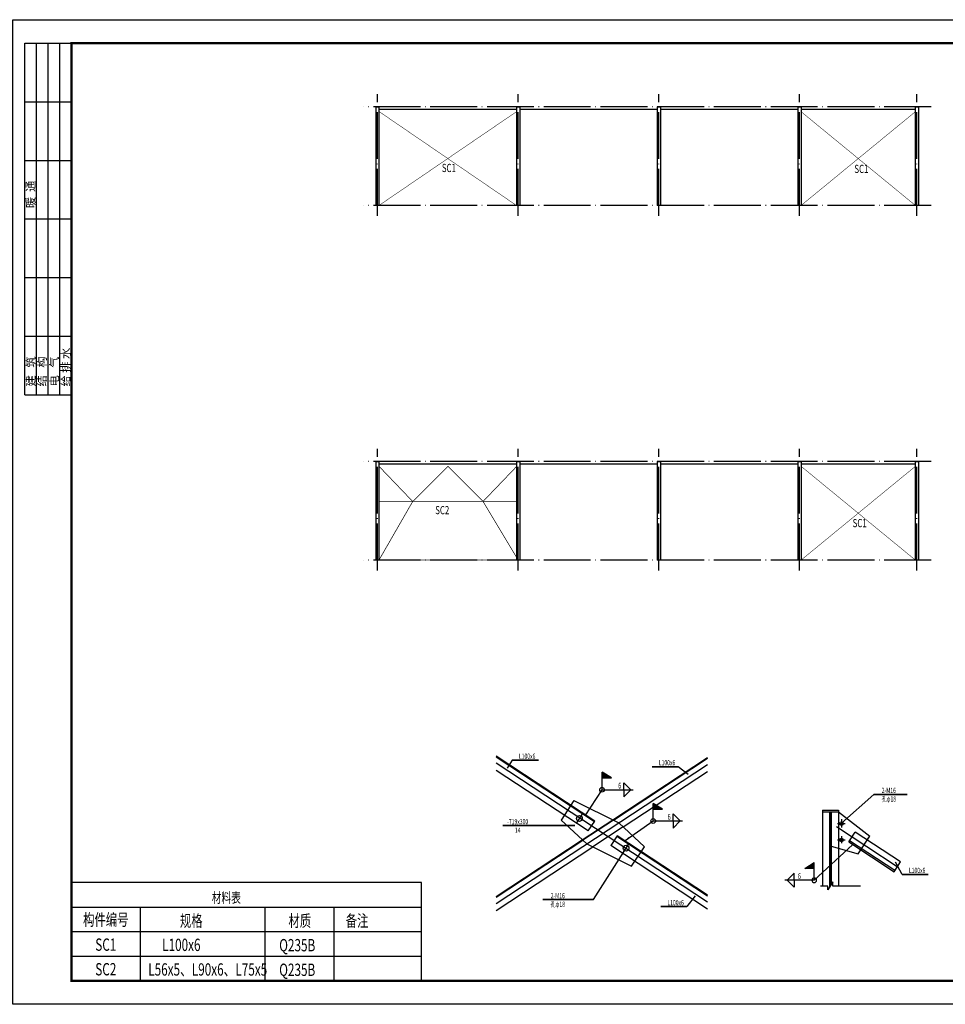
# Model space of a CAD drawing. Extents: x 37846 to 661582, y -32640 to 17716.
# Drawn here: x 453932 to 493404, y -24284 to 17716 of the extents above; entities that cross this region are included whole.
import ezdxf
from ezdxf.enums import TextEntityAlignment as Align

# ---------------------------------------------------------------- set-up
doc = ezdxf.new("R2010")
doc.units = 0
doc.header["$LTSCALE"] = 1000
doc.header["$MEASUREMENT"] = 0
for name, pattern in [('ACAD_ISO04W100', [30.5, 24, -3, 0.5, -3]), ('DASH1', [5, 3, -2]), ('DASHED', [0.75, 0.5, -0.25]), ('DOTE', [2.42, 2, -0.2, 0.02, -0.2])]:
    doc.linetypes.add(name, pattern=pattern)
for name, color, linetype in [('DOTE', 1, 'Continuous'), ('PUB_TAB', 7, 'Continuous'), ('STXT_HF', 7, 'Continuous'), ('STXT_HF_TEXT', 7, 'Continuous'), ('TJ_02中心线', 1, 'ACAD_ISO04W100'), ('TJ_03细实线', 3, 'Continuous'), ('TJ_05中实线', 7, 'Continuous'), ('公共_图框', 4, 'Continuous'), ('文本', 7, 'Continuous'), ('檩条', 7, 'Continuous'), ('系杆', 2, 'Continuous')]:
    doc.layers.add(name, color=color, linetype=linetype)
doc.layers.add('柱', color=2, linetype='Continuous', lineweight=25)
doc.layers.add('柱线', color=2, linetype='Continuous', lineweight=35)
doc.styles.add('3D3S_Font', font='HAIWENRS.shx', dxfattribs={"width": 0.7, "bigfont": 'Haiwenhz.shx'})
doc.styles.add('HZ', font='pdatxt.shx', dxfattribs={"bigfont": 'hhztxt.shx'})
doc.styles.get("Standard").update_dxf_attribs({"font": 'gbenor.shx', "bigfont": 'gbcbig.shx'})
doc.styles.add('TSSD_Label', font='Tssdeng.shx', dxfattribs={"width": 0.7, "bigfont": 'hztxt.shx'})
doc.styles.add('TSSD_Rein', font='Tssdeng.shx', dxfattribs={"width": 0.7, "bigfont": 'hztxt.shx'})
doc.dimstyles.new('TSSD_LEADER_STYLE_200.0', dxfattribs={"dimtxt": 0.18, "dimasz": 200, "dimexe": 0.18, "dimexo": 0.0625, "dimgap": 0.09, "dimtad": 0, "dimtih": 1, "dimtoh": 1, "dimdec": 4, "dimzin": 0, "dimdsep": 46, "dimtxsty": 'Standard', "dimcen": 0.09, "dimadec": 0, "dimazin": 0, "dimtfac": 1, "dimtdec": 4, "dimtofl": 0, "dimtmove": 0, "dimatfit": 3, "dimfxl": 0, "dimtolj": 1, "dimtzin": 0, "dimarcsym": 0})

# ---------------------------------------------------------------- blocks, each defined once
blk = doc.blocks.new('_LABEL1')
for p, q in [((-150, 20), (-75, 20)), ((-150, 20), (-150, 0)), ((-125, 20), (-125, 0)), ((-100, 20), (-100, 0)), ((-75, 20), (-75, 0)), ((-75, 20), (-75, 0)), ((-75, 20), (0, 20)), ((-50, 20), (-50, 0)), ((-25, 20), (-25, 0)), ((0, 20), (0, 0)), ((-150, 15), (-75, 15)), ((-75, 15), (0, 15)), ((-150, 10), (-75, 10)), ((-75, 10), (0, 10)), ((-150, 5), (-75, 5)), ((-75, 5), (0, 5)), ((-150, 0), (-75, 0)), ((-75, 0), (0, 0))]:
    blk.add_line(p, q)
at = {"style": 'HZ'}
for s, p in [('建   筑', (-146.45, 15.65)), ('暖  通', (-70.35, 15.73)), ('结   构', (-146.45, 10.91)), ('电   气', (-146.45, 5.65)), ('给 排 水', (-146.45, 0.73))]:
    blk.add_text(s, height=3.509, dxfattribs=at).set_placement(p)
blk = doc.blocks.new('A$C132F42B3')
at = {"layer": 'TJ_02中心线', "ltscale": 100}
for p, q in [((-168.9, 799), (-221.3, 719.4)), ((173.4, 460), (225.7, 539.6))]:
    blk.add_line(p, q, dxfattribs=at)
at = {"layer": 'TJ_05中实线'}
for centre in [(-197.1, 756.2), (201.6, 502.9)]:
    blk.add_circle(centre, 24.7, dxfattribs=at)
at = {"layer": '檩条', "linetype": 'ByBlock'}
for p, q in [((-65.8, 734.1), (-906.5, 1286.6)), ((-69.1, 729), (-906.5, 1279.4)), ((87.1, 745.1), (896, 1276.8)), ((93.3, 742), (896, 1269.6)), ((-120.7, 650.5), (-906.5, 1166.9)), ((176.5, 684.2), (896, 1157.1)), ((-243.1, 910.4), (-352.9, 743.3)), ((-243.1, 910.4), (138.8, 719.3)), ((-352.9, 743.3), (-134.3, 539.8)), ((-120.7, 650.5), (-65.8, 734.1)), ((138.8, 719.3), (357.4, 515.7)), ((125.2, 608.5), (70.3, 525)), ((896, 94.7), (121.9, 603.5)), ((896, 101.9), (125.2, 608.5)), ((-906.5, 92.1), (-172, 574.8)), ((-906.5, 84.9), (-167.5, 570.6)), ((-906.5, -27.6), (-82.6, 513.9)), ((-134.3, 539.8), (247.6, 348.6)), ((896, -17.8), (70.3, 525)), ((247.6, 348.6), (357.4, 515.7))]:
    blk.add_line(p, q, dxfattribs=at)
at = {"layer": '檩条', "color": 1, "linetype": 'ByBlock'}
for p, q in [((896, 42.1), (-906.5, 1226.8)), ((-906.5, 32.2), (896, 1216.9))]:
    blk.add_line(p, q, dxfattribs=at)
at = {"layer": '檩条', "linetype": 'DASH1'}
for p, q in [((-172, 574.8), (87.1, 745.1)), ((93.3, 742), (-167.5, 570.6)), ((176.5, 684.2), (-82.6, 513.9))]:
    blk.add_line(p, q, dxfattribs=at)
blk = doc.blocks.new('_WELD001')
at = {"linetype": 'ByBlock'}
blk.add_hatch(color=0, dxfattribs=at).paths.add_polyline_path([(0, 1.5), (0, 1), (0.8, 1)])
at = {"color": 0, "linetype": 'ByBlock'}
for p, q in [((0, 0), (0, 1.5)), ((0.8, 1), (0, 1.5)), ((0, 1), (0.8, 1))]:
    blk.add_line(p, q, dxfattribs=at)
blk = doc.blocks.new('_WELD003')
at = {"color": 0, "linetype": 'ByBlock'}
blk.add_circle((0, 0), 0.5, dxfattribs=at)
blk = doc.blocks.new('_WELD004')
at = {"color": 0, "linetype": 'ByBlock'}
for p, q in [((0, 1), (1, 0)), ((0, 0), (0, 1))]:
    blk.add_line(p, q, dxfattribs=at)
blk = doc.blocks.new('A$C28FB6833')
at = {"layer": 'TJ_02中心线', "ltscale": 0.1}
for p, q in [((-335.8, -60), (-335.8, -689)), ((235.1, -527.6), (-284.1, -186.3))]:
    blk.add_line(p, q, dxfattribs=at)
at = {"layer": 'TJ_02中心线', "ltscale": 50}
for p, q in [((-274.3, -158.4), (-210.7, -158.4)), ((-241.7, -122.1), (-241.7, -190.9)), ((-274.3, -298.4), (-210.7, -298.4)), ((-241.7, -266.1), (-241.7, -327.3))]:
    blk.add_line(p, q, dxfattribs=at)
at = {"layer": 'TJ_03细实线'}
for p, q in [((-314.6, -656.1), (-358, -723.6)), ((-314.6, -692.8), (-314.6, -656.1)), ((-358, -693.4), (-419.8, -693.4)), ((-358, -723.6), (-358, -693.4)), ((-79.8, -692.8), (-314.6, -692.8))]:
    blk.add_line(p, q, dxfattribs=at)
at = {"layer": 'TJ_05中实线'}
for p, q in [((-403.8, -44), (-267.8, -44)), ((-403.8, -60), (-267.8, -60)), ((-343.8, -60), (-343.8, -701.4)), ((-327.8, -60), (-327.8, -351.9)), ((-327.8, -60), (-327.8, -391.7)), ((-267.8, -60), (0, -265.4)), ((-327.8, -100), (-327.8, -313.4)), ((262.5, -485.8), (-124.8, -231.2)), ((-327.8, -311.7), (-327.8, -676.6)), ((-179.7, -314.8), (207.6, -569.4)), ((-327.8, -351.9), (-98.9, -415.8))]:
    blk.add_line(p, q, dxfattribs=at)
at = {"layer": 'TJ_05中实线', "linetype": 'DASHED'}
for p, q in [((-179.7, -314.8), (-124.8, -231.2)), ((214.2, -559.3), (-173.2, -304.8))]:
    blk.add_line(p, q, dxfattribs=at)
at = {"layer": 'TJ_05中实线'}
for centre in [(-241.7, -158.4), (-241.7, -298.4)]:
    blk.add_circle(centre, 15.4, dxfattribs=at)
at = {"layer": '檩条', "linetype": 'ByBlock'}
for p, q in [((-403.8, -44), (-403.8, -60)), ((-403.8, -60), (-403.8, -693.4)), ((-267.8, -44), (-267.8, -60)), ((-267.8, -60), (-267.8, -692.8)), ((-98.9, -415.8), (0, -265.4)), ((-22, -298.8), (0, -265.4)), ((-98.9, -415.8), (-76.9, -382.4)), ((207.6, -569.4), (262.5, -485.8))]:
    blk.add_line(p, q, dxfattribs=at)

msp = doc.modelspace()

# ---------------------------------------------------------------- linework, layer by layer
at = {"layer": 'DOTE', "linetype": 'DOTE'}
for p, q in [((469191.3, 9353.6), (469191.3, 14534.4)), ((475191.3, 9353.6), (475191.3, 14534.4)), ((481191.3, 9353.6), (481191.3, 14534.4)), ((487191.3, 9353.6), (487191.3, 14534.4)), ((492191.3, 9353.6), (492191.3, 14534.4)), ((492799.8, 13991.5), (468597.2, 13991.5)), ((492799.8, 9791.5), (468597.2, 9791.5)), ((469191.3, -5773.1), (469191.3, -592.3)), ((475191.3, -5773.1), (475191.3, -592.3)), ((481191.3, -5773.1), (481191.3, -592.3)), ((487191.3, -5773.1), (487191.3, -592.3)), ((492191.3, -5773.1), (492191.3, -592.3)), ((492799.8, -1135.2), (468597.2, -1135.2)), ((492799.8, -5335.2), (468597.2, -5335.2))]:
    msp.add_line(p, q, dxfattribs=at)
at = {"layer": 'PUB_TAB', "lineweight": -3}
for points in [[(471062.7, -23284.4), (471062.7, -19084.4), (456145.5, -19084.4), (456145.5, -23284.4)], [(456145.5, -20134.4), (471062.7, -20134.4)], [(459065.2, -20134.4), (459065.2, -23284.4)], [(464383.3, -20134.4), (464383.3, -23284.4)], [(467334.4, -20134.4), (467334.4, -23284.4)], [(456145.5, -21184.4), (471062.7, -21184.4)], [(456145.5, -21184.4), (471062.7, -21184.4)], [(456145.5, -22234.4), (471062.7, -22234.4)], [(456145.5, -23284.4), (471062.7, -23284.4)], [(456145.5, -23284.4), (471062.7, -23284.4)]]:
    msp.add_lwpolyline(points, dxfattribs=at)
at = {"layer": 'STXT_HF'}
for p, q in [((478764.7, -15130.6), (480098.6, -15130.6)), ((480946.2, -16464.9), (482198.5, -16464.9)), ((487817.4, -18989.9), (486565.2, -18989.9))]:
    msp.add_line(p, q, dxfattribs=at)
at = {"layer": '公共_图框'}
msp.add_lwpolyline([(513045.5, -24284.4), (453645.5, -24284.4), (453645.5, 17715.6), (513045.5, 17715.6)], close=True, dxfattribs=at)
at = {"layer": '公共_图框', "const_width": 100}
msp.add_lwpolyline([(512045.5, -23284.4), (512045.5, 16715.6), (456145.5, 16715.6), (456145.5, -23284.4)], close=True, dxfattribs=at)
at = {"layer": '柱', "linetype": 'ByBlock'}
for points in [[(469128.8, 13991.5), (469253.8, 13991.5), (469253.8, 9791.5), (469128.8, 9791.5)], [(475128.8, 13991.5), (475253.8, 13991.5), (475253.8, 9791.5), (475128.8, 9791.5)], [(481128.8, 13991.5), (481253.8, 13991.5), (481253.8, 9791.5), (481128.8, 9791.5)], [(487128.8, 13991.5), (487253.8, 13991.5), (487253.8, 9791.5), (487128.8, 9791.5)], [(492128.8, 13991.5), (492253.8, 13991.5), (492253.8, 9791.5), (492128.8, 9791.5)], [(469128.8, -1135.2), (469253.8, -1135.2), (469253.8, -5335.2), (469128.8, -5335.2)], [(475128.8, -1135.2), (475253.8, -1135.2), (475253.8, -5335.2), (475128.8, -5335.2)], [(481128.8, -1135.2), (481253.8, -1135.2), (481253.8, -5335.2), (481128.8, -5335.2)], [(487128.8, -1135.2), (487253.8, -1135.2), (487253.8, -5335.2), (487128.8, -5335.2)], [(492128.8, -1135.2), (492253.8, -1135.2), (492253.8, -5335.2), (492128.8, -5335.2)]]:
    msp.add_lwpolyline(points, close=True, dxfattribs=at)
at = {"layer": '柱', "color": 0, "linetype": 'ByBlock', "const_width": 20}
for points in [[(469253.8, 9791.5), (475116.3, 13791.5)], [(475116.3, 9791.5), (469266.3, 13791.5)], [(492128.8, 9791.5), (487253.8, 13791.5)], [(487253.8, 9791.5), (492128.8, 13791.5)], [(492128.8, -5335.2), (487253.8, -1335.2)], [(487253.8, -5335.2), (492128.8, -1335.2)]]:
    msp.add_lwpolyline(points, dxfattribs=at)
at = {"layer": '柱线', "color": 7, "linetype": 'ByBlock'}
for p, q in [((476049.4, -13869.5), (474939.1, -13869.5)), ((482015, -14149.3), (480904.8, -14149.3)), ((491773.1, -15328.9), (490361.8, -15328.9)), ((477607, -16660.3), (474533.5, -16660.3)), ((492670, -18742.5), (491570.3, -18742.5)), ((478396.1, -19818.2), (476243.6, -19818.2)), ((482379.8, -20116.9), (481269.6, -20116.9))]:
    msp.add_line(p, q, dxfattribs=at)
at = {"layer": '檩条', "linetype": 'ByBlock'}
for p, q in [((474939.1, -13869.5), (474726.5, -14215.5)), ((482439.4, -14486.8), (482015, -14149.3)), ((488973.3, -16563.7), (490361.8, -15328.9)), ((478396.1, -19818.2), (479791.3, -17624.8)), ((491570.3, -18742.5), (491281, -18215.5)), ((482742.9, -19653.5), (482379.8, -20116.9))]:
    msp.add_line(p, q, dxfattribs=at)
at = {"layer": '檩条', "const_width": 30}
for points in [[(469253.8, -1335.2), (470691.3, -2835.2), (472191.3, -1335.2), (473691.3, -2835.2), (475128.8, -1335.2)], [(469253.8, -2835.2), (475128.8, -2835.2)], [(470691.3, -2835.2), (469253.8, -5335.2)], [(473691.3, -2835.2), (475191.3, -5335.2)], [(469253.8, -5335.2), (475128.8, -5335.2)]]:
    msp.add_lwpolyline(points, dxfattribs=at)
at = {"layer": '系杆', "linetype": 'ByBlock', "const_width": 60}
for points in [[(469253.8, 13891.5), (475128.8, 13891.5)], [(475253.8, 13891.5), (481128.8, 13891.5)], [(481253.8, 13891.5), (487128.8, 13891.5)], [(487253.8, 13891.5), (492128.8, 13891.5)], [(469253.8, -1235.2), (475128.8, -1235.2)], [(475253.8, -1235.2), (481128.8, -1235.2)], [(481253.8, -1235.2), (487128.8, -1235.2)], [(487253.8, -1235.2), (492128.8, -1235.2)]]:
    msp.add_lwpolyline(points, dxfattribs=at)

# ---------------------------------------------------------------- block references
at = {"layer": 'STXT_HF'}
for name, p, xscale, yscale, zscale in [('_WELD001', (478764.7, -15130.6), 500, 500, 500), ('_WELD003', (478764.7, -15130.6), 200, 200, 200), ('_WELD004', (479698.6, -15130.6), 300, 300, 300), ('_WELD001', (480946.2, -16464.9), 500, 500, 500), ('_WELD003', (480946.2, -16464.9), 200, 200, 200), ('_WELD004', (481798.5, -16464.9), 300, 300, 300), ('_WELD001', (487817.4, -18989.9), -500, 500, 500), ('_WELD004', (486965.2, -18989.9), -300, 300, 300), ('_WELD003', (487817.4, -18989.9), -200, 200, 200)]:
    msp.add_blockref(name, p, dxfattribs=dict(at, xscale=xscale, yscale=yscale, zscale=zscale))
at = {"layer": 'STXT_HF', "yscale": 300.0000000000001, "zscale": 300.0000000000001, "rotation": 180}
for p, xscale in [((479698.6, -15130.6), -300.0000000000001), ((481798.5, -16464.9), -300.0000000000001), ((486965.2, -18989.9), 300.0000000000001)]:
    msp.add_blockref('_WELD004', p, dxfattribs=dict(at, xscale=xscale))
at = {"layer": '公共_图框', "xscale": 100, "yscale": 100, "zscale": 100.0000000000001, "rotation": 90}
msp.add_blockref('_LABEL1', (456145.5, 16715.6), dxfattribs=at)
at = {"layer": '檩条', "linetype": 'ByBlock', "xscale": 5, "yscale": 5, "zscale": 5}
for name, p in [('A$C132F42B3', (478783.4, -20139.1)), ('A$C28FB6833', (490181.8, -15781.2))]:
    msp.add_blockref(name, p, dxfattribs=at)

# ---------------------------------------------------------------- texts
at = {"color": 7, "linetype": 'Continuous', "lineweight": -3, "style": '3D3S_Font', "width": 0.7}
for s, p in [('L100x6', (475573.2, -13699.7)), ('L100x6', (481538.9, -13979.4)), ('2-M16', (490995.9, -15159)), ('孔φ18', (490995.9, -15525)), ('-719x300', (475167.6, -16490.5)), ('14', (475167.6, -16856.5)), ('L100x6', (492204.4, -18572.7)), ('2-M16', (476877.7, -19648.3)), ('孔φ18', (476877.7, -20014.3)), ('L100x6', (481903.7, -19947.1))]:
    msp.add_text(s, height=225, dxfattribs=at).set_placement(p, align=Align.MIDDLE_CENTER)
at = {"layer": 'PUB_TAB', "style": 'TSSD_Rein', "width": 0.7}
for s, height, p in [('材料表', 434.04, (462120, -19954.4)), ('规格', 506.38, (460764.9, -20974.4)), ('材质', 506.38, (465392.7, -20974.4)), ('备注', 506.38, (467835.9, -20974.4)), ('L100x6', 525, (460007.2, -22010.3)), ('Q235B', 525, (464999.6, -22024.4)), ('L56x5、L90x6、L75x5', 525, (459414.2, -23060.3)), ('Q235B', 525, (464999.6, -23074.4))]:
    msp.add_text(s, height=height, dxfattribs=at).set_placement(p)
for s, height, p in [('构件编号', 506.38, (457605, -20927.1)), ('SC1', 525, (457604, -22001)), ('SC2', 525, (457604, -23051))]:
    msp.add_text(s, height=height, dxfattribs=at).set_placement(p, align=Align.CENTER)
at = {"layer": 'STXT_HF_TEXT', "style": 'TSSD_Label', "width": 0.7}
for p in [(479454.4, -15080.6), (481561, -16414.9), (487115.2, -18939.9)]:
    msp.add_text('6', height=250, dxfattribs=at).set_placement(p)
at = {"layer": '文本', "style": 'TSSD_Rein', "width": 0.7}
for s, p in [('SC1', (471935.2, 11215.9)), ('SC1', (489526.1, 11176.5)), ('SC2', (471652, -3379.2)), ('SC1', (489452.8, -3932.2))]:
    msp.add_text(s, height=350, dxfattribs=at).set_placement(p)

# ---------------------------------------------------------------- leaders
at = {"layer": 'STXT_HF'}
for points in [[(478048.1, -16241), (478764.7, -15130.6)], [(479745.9, -17291.5), (480946.2, -16464.9)], [(489443.6, -17476.8), (487817.4, -18989.9)]]:
    msp.add_leader(points, dimstyle='TSSD_LEADER_STYLE_200.0', dxfattribs=at)

doc.saveas('drawing.dxf')
